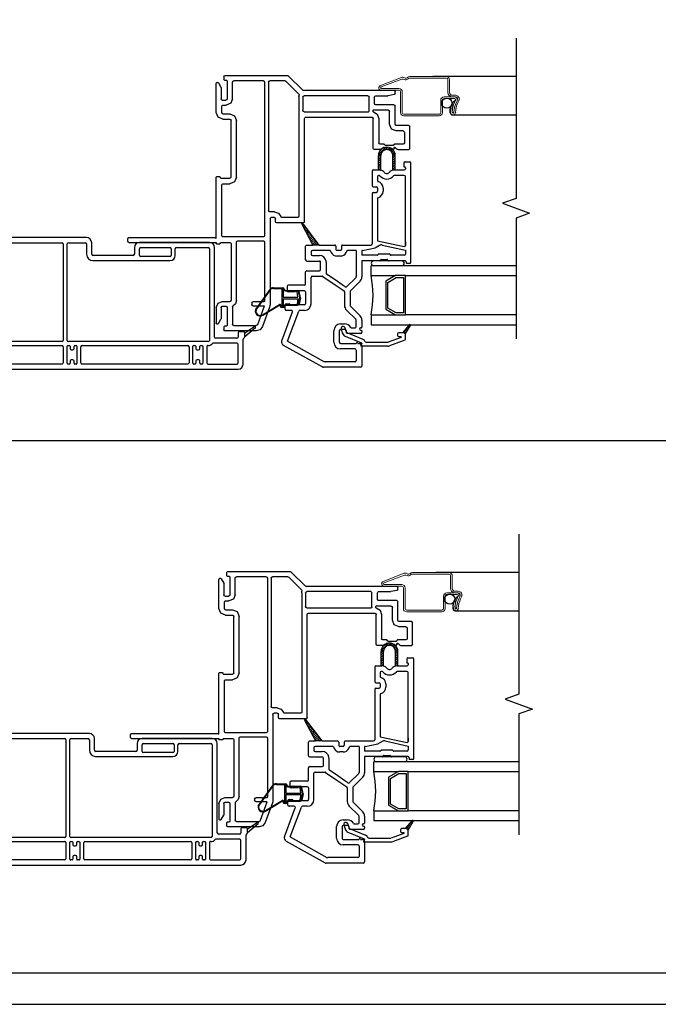
# Model space of a CAD drawing. Units: inches. Extents: x -23 to 201, y 96 to 186.
# Drawn here: x 81 to 89, y 96 to 109 of the extents above; entities that cross this region are included whole.
import ezdxf
from ezdxf.enums import TextEntityAlignment as Align

# ---------------------------------------------------------------- set-up
doc = ezdxf.new("R2010")
doc.units = ezdxf.units.IN
doc.header["$MEASUREMENT"] = 0
doc.layers.get('0').update_dxf_attribs({"color": 251})
for name, color, linetype in [('Breakline', 251, 'Continuous'), ('Exterior Casing', 251, 'Continuous'), ('Frame', 251, 'Continuous'), ('Glass', 3, 'Continuous'), ('Sash', 5, 'Continuous'), ('Screen', 1, 'Continuous')]:
    doc.layers.add(name, color=color, linetype=linetype)
doc.layers.add('Defpoint (Model)', color=7, linetype='Continuous', plot=False)
doc.styles.add('ROMAND', font='romand')

# ---------------------------------------------------------------- blocks, each defined once
blk = doc.blocks.new('HeadBandedCasingHead')
at = {"layer": 'Exterior Casing'}
for p, q in [((0.112, 5.26), (0.077, 5.26)), ((0.062, 5.245), (0.062, 3.49)), ((0.127, 1.627), (0.127, 5.245)), ((-1.621, 4.135), (-1.906, 4.135)), ((-0.753, 4.135), (-1.531, 4.135)), ((-1.921, 4.12), (-1.921, 3.773)), ((-1.861, 3.809), (-1.861, 4.06)), ((-1.846, 4.075), (-1.73, 4.075)), ((-1.715, 4.06), (-1.715, 3.592)), ((-1.655, 3.926), (-1.655, 4.065)), ((-1.645, 4.075), (-1.638, 4.075)), ((-1.606, 4.115), (-1.606, 4.12)), ((-1.561, 4.105), (-1.596, 4.105)), ((-1.596, 4.06), (-1.561, 4.06)), ((-1.546, 4.12), (-1.546, 3.93)), ((-1.546, 4.075), (-1.546, 4.09)), ((-1.481, 3.93), (-1.481, 4.055)), ((-1.466, 4.07), (-1.326, 4.07)), ((-1.296, 4.04), (-1.296, 3.751)), ((-1.231, 3.49), (-1.231, 4.055)), ((-1.216, 4.07), (-1.008, 4.07)), ((-0.993, 4.055), (-0.993, 3.49)), ((-0.928, 3.49), (-0.928, 4.055)), ((-0.913, 4.07), (-0.753, 4.07)), ((-0.738, 4.085), (-0.738, 4.12)), ((-1.492, 3.917), (-1.64, 3.911)), ((-1.531, 3.915), (-1.496, 3.915)), ((-1.476, 3.938), (-1.478, 3.928)), ((-1.35, 3.908), (-1.456, 3.948)), ((-1.424, 3.888), (-1.367, 3.865)), ((-1.655, 3.595), (-1.655, 3.851)), ((-1.641, 3.866), (-1.456, 3.873)), ((-1.296, 3.699), (-1.296, 3.467)), ((-1.456, 3.574), (-1.641, 3.581)), ((-1.622, 3.535), (-1.492, 3.53)), ((-1.546, 3.517), (-1.546, -0.3)), ((-1.496, 3.532), (-1.531, 3.532)), ((-1.481, 3.467), (-1.481, 3.517)), ((-1.478, 3.519), (-1.476, 3.509)), ((-1.456, 3.499), (-1.35, 3.539)), ((-1.367, 3.582), (-1.424, 3.559)), ((-1.641, 3.404), (-1.641, 3.214)), ((-1.581, 3.214), (-1.581, 3.404)), ((-1.311, 3.452), (-1.466, 3.452)), ((-1.466, 3.387), (-1.311, 3.387)), ((-1.246, 3.386), (-1.246, 3.084)), ((-1.008, 3.475), (-1.216, 3.475)), ((-1.196, 1.939), (-1.196, 3.41)), ((-1.181, 3.425), (-0.964, 3.425)), ((0.047, 3.475), (-0.913, 3.475)), ((-0.913, 3.41), (0.047, 3.41)), ((0.062, 3.395), (0.062, 1.939)), ((-1.481, 3.084), (-1.481, 3.372)), ((-1.481, 2.992), (-1.481, 3.009)), ((-1.471, 3.019), (-1.256, 3.019)), ((-1.261, 3.069), (-1.466, 3.069)), ((-1.246, 3.009), (-1.246, 2.992)), ((-1.641, 2.923), (-1.641, 2.837)), ((-1.581, 2.897), (-1.581, 2.923)), ((-1.561, 2.882), (-1.566, 2.882)), ((-1.481, 2.904), (-1.481, 2.922)), ((-1.441, 2.982), (-1.471, 2.982)), ((-1.471, 2.932), (-1.441, 2.932)), ((-1.256, 2.894), (-1.471, 2.894)), ((-1.426, 2.947), (-1.426, 2.967)), ((-1.301, 2.967), (-1.301, 2.947)), ((-1.256, 2.982), (-1.286, 2.982)), ((-1.286, 2.932), (-1.256, 2.932)), ((-1.246, 2.922), (-1.246, 2.904)), ((-1.626, 2.823), (-1.561, 2.823)), ((-1.546, 2.837), (-1.546, 2.868)), ((-1.481, 1.939), (-1.481, 2.829)), ((-1.466, 2.844), (-1.261, 2.844)), ((-1.246, 2.829), (-1.246, 1.939)), ((-1.261, 1.924), (-1.466, 1.924)), ((0.047, 1.924), (-1.181, 1.924)), ((-1.481, 1.847), (-1.481, 1.864)), ((-1.481, 1.759), (-1.481, 1.777)), ((-1.471, 1.874), (-1.256, 1.874)), ((-1.441, 1.837), (-1.471, 1.837)), ((-1.471, 1.787), (-1.441, 1.787)), ((-1.426, 1.802), (-1.426, 1.822)), ((-1.301, 1.822), (-1.301, 1.802)), ((-1.256, 1.837), (-1.286, 1.837)), ((-1.286, 1.787), (-1.256, 1.787)), ((-1.246, 1.864), (-1.246, 1.847)), ((-1.246, 1.777), (-1.246, 1.759)), ((-1.196, 0.08), (-1.196, 1.859)), ((-1.181, 1.874), (0.047, 1.874)), ((0.062, 1.859), (0.062, 1.642)), ((-1.481, 0.34), (-1.481, 1.684)), ((-1.256, 1.749), (-1.471, 1.749)), ((-1.466, 1.699), (-1.261, 1.699)), ((-1.246, 1.684), (-1.246, 0.34)), ((-0.165, 1.547), (-0.165, 0.565)), ((-0.1, 1.035), (-0.1, 1.547)), ((0.047, 1.627), (-0.085, 1.627)), ((-0.085, 1.562), (0.062, 1.562)), ((0, 1.02), (-0.085, 1.02)), ((-0.115, 0.565), (-0.115, 0.94)), ((-0.1, 0.955), (-0.015, 0.955)), ((0, 0.94), (0, 0.565)), ((0.065, 0.065), (0.065, 0.955)), ((-0.015, 0.55), (-0.1, 0.55)), ((-0.1, 0.5), (-0.015, 0.5)), ((0, 0.485), (0, 0.08)), ((-1.481, 0.248), (-1.481, 0.265)), ((-1.471, 0.275), (-1.256, 0.275)), ((-1.261, 0.325), (-1.466, 0.325)), ((-1.246, 0.265), (-1.246, 0.248)), ((-1.481, 0.16), (-1.481, 0.177)), ((-1.441, 0.237), (-1.471, 0.237)), ((-1.471, 0.188), (-1.441, 0.188)), ((-1.256, 0.15), (-1.471, 0.15)), ((-1.426, 0.203), (-1.426, 0.222)), ((-1.301, 0.222), (-1.301, 0.203)), ((-1.256, 0.237), (-1.286, 0.237)), ((-1.286, 0.188), (-1.256, 0.188)), ((-1.246, 0.177), (-1.246, 0.16)), ((-1.481, 0.085), (-1.481, -0.285)), ((-1.261, 0.1), (-1.466, 0.1)), ((-1.218, -0.285), (-1.218, 0.02)), ((-0.015, 0.065), (-1.181, 0.065)), ((-1.138, 0), (0, 0)), ((-1.153, -0.285), (-1.153, -0.015)), ((-1.481, -0.365), (-1.164, -0.365)), ((-1.466, -0.3), (-1.233, -0.3)), ((-1.086, -0.3), (-1.138, -0.3)), ((-1.071, -0.37), (-1.071, -0.315)), ((-1.136, -0.385), (-1.086, -0.385)), ((-1.136, -0.385), (-1.086, -0.385)), ((-1.02, -0.519), (-1.136, -0.385)), ((-1.086, -0.385), (-1.003, -0.507))]:
    blk.add_line(p, q, dxfattribs=at)
for centre, radius, start, end in [((0.077, 5.245), 0.015, 90, 180), ((0.112, 5.245), 0.015, 0, 90), ((-1.906, 4.12), 0.015, 90, 180), ((-1.621, 4.12), 0.015, 0, 90), ((-1.531, 4.12), 0.015, 90, 180), ((-0.753, 4.12), 0.015, 0, 90), ((-1.846, 4.06), 0.015, 90, 180), ((-1.73, 4.06), 0.015, 0, 90), ((-1.645, 4.065), 0.01, 90, 180), ((-1.638, 4.065), 0.01, 50.2849, 90), ((-1.596, 4.115), 0.055, 230.2849, 270), ((-1.596, 4.115), 0.01, 180, 270), ((-1.561, 4.09), 0.015, 0, 90), ((-1.561, 4.075), 0.015, 270, 0), ((-1.466, 4.055), 0.015, 90, 180), ((-1.326, 4.04), 0.03, 0, 90), ((-1.216, 4.055), 0.015, 90, 180), ((-1.008, 4.055), 0.015, 0, 90), ((-0.913, 4.055), 0.015, 90, 180), ((-0.753, 4.085), 0.015, 270, 0), ((-1.64, 3.926), 0.015, 180, 272), ((-1.531, 3.93), 0.015, 180, 270), ((-1.496, 3.93), 0.015, 270, 0), ((-1.493, 3.932), 0.015, 272, 346), ((-1.461, 3.934), 0.015, 69, 166), ((-1.43, 3.874), 0.015, 69, 151.8383), ((-1.358, 3.886), 0.0225, 249, 69), ((-1.906, 3.773), 0.015, 180, 255.5225), ((-1.921, 3.715), 0.045, 317.0169, 75.5225), ((-1.846, 3.809), 0.015, 180, 231.3178), ((-1.921, 3.715), 0.105, 317.0169, 51.3178), ((-1.64, 3.851), 0.015, 92, 180), ((-1.456, 3.888), 0.015, 272, 331.8383), ((-1.833, 3.633), 0.075, 137.0169, 185.645), ((-1.833, 3.633), 0.015, 137.0169, 185.645), ((-1.281, 3.751), 0.015, 180, 240), ((-1.281, 3.699), 0.015, 120, 180), ((-1.296, 3.725), 0.015, 300, 60), ((-1.161, 3.7), 0.75, 185.645, 218.4077), ((-1.161, 3.7), 0.69, 185.645, 218.4077), ((-1.401, 3.613), 0.315, 183.7386, 219.4006), ((-1.64, 3.596), 0.015, 184.1553, 268), ((-1.622, 3.52), 0.015, 88, 202.8172), ((-1.401, 3.613), 0.255, 202.8172, 219.4006), ((-1.531, 3.517), 0.015, 90, 180), ((-1.496, 3.517), 0.015, 0, 90), ((-1.493, 3.515), 0.015, 14, 88), ((-1.461, 3.513), 0.015, 194, 291), ((-1.456, 3.559), 0.015, 28.1617, 88), ((-1.43, 3.573), 0.015, 208.1617, 291), ((-1.358, 3.56), 0.0225, 291, 111), ((-1.656, 3.404), 0.015, 0, 39.4006), ((-1.656, 3.404), 0.075, 0, 39.4006), ((-1.466, 3.467), 0.015, 180, 270), ((-1.466, 3.372), 0.015, 90, 180), ((-1.311, 3.467), 0.015, 270, 0), ((-1.311, 3.467), 0.08, 270, 301.7478), ((-1.261, 3.386), 0.015, 0, 121.7478), ((-1.216, 3.49), 0.015, 180, 270), ((-1.181, 3.41), 0.015, 90, 180), ((-1.008, 3.49), 0.015, 270, 0), ((-0.964, 3.41), 0.015, 57.3631, 90), ((-0.913, 3.49), 0.08, 237.3631, 270), ((-0.913, 3.49), 0.015, 180, 270), ((0.047, 3.49), 0.015, 270, 0), ((0.047, 3.395), 0.015, 0, 90), ((-2.141, 2.923), 0.56, 30.7228, 38.4076), ((-2.141, 2.923), 0.5, 0, 38.4077), ((-1.651, 3.214), 0.01, 210.7228, 0), ((-1.567, 3.129), 0.05, 134.5955, 199.7126), ((-1.651, 3.214), 0.07, 314.5955, 0), ((-2.141, 2.923), 0.56, 0, 19.7126), ((-1.466, 3.084), 0.015, 180, 270), ((-1.471, 3.009), 0.01, 90, 180), ((-1.261, 3.084), 0.015, 270, 0), ((-1.256, 3.009), 0.01, 0, 90), ((-1.566, 2.897), 0.015, 180, 270), ((-1.561, 2.868), 0.015, 0, 90), ((-1.471, 2.992), 0.01, 180, 270), ((-1.471, 2.922), 0.01, 90, 180), ((-1.471, 2.904), 0.01, 180, 270), ((-1.441, 2.967), 0.015, 0, 90), ((-1.441, 2.947), 0.015, 270, 0), ((-1.286, 2.967), 0.015, 90, 180), ((-1.286, 2.947), 0.015, 180, 270), ((-1.256, 2.992), 0.01, 270, 0), ((-1.256, 2.922), 0.01, 0, 90), ((-1.256, 2.904), 0.01, 270, 0), ((-1.626, 2.837), 0.015, 180, 270), ((-1.561, 2.837), 0.015, 270, 0), ((-1.466, 2.829), 0.015, 90, 180), ((-1.261, 2.829), 0.015, 0, 90), ((-1.466, 1.939), 0.015, 180, 270), ((-1.261, 1.939), 0.015, 270, 0), ((-1.181, 1.939), 0.015, 180, 270), ((0.047, 1.939), 0.015, 270, 0), ((-1.471, 1.864), 0.01, 90, 180), ((-1.471, 1.847), 0.01, 180, 270), ((-1.471, 1.777), 0.01, 90, 180), ((-1.471, 1.759), 0.01, 180, 270), ((-1.441, 1.822), 0.015, 0, 90), ((-1.441, 1.802), 0.015, 270, 0), ((-1.286, 1.822), 0.015, 90, 180), ((-1.286, 1.802), 0.015, 180, 270), ((-1.256, 1.864), 0.01, 0, 90), ((-1.256, 1.847), 0.01, 270, 0), ((-1.256, 1.777), 0.01, 0, 90), ((-1.256, 1.759), 0.01, 270, 0), ((-1.181, 1.859), 0.015, 90, 180), ((0.047, 1.859), 0.015, 0, 90), ((-1.466, 1.684), 0.015, 90, 180), ((-1.261, 1.684), 0.015, 0, 90), ((0.047, 1.642), 0.015, 270, 0), ((-0.085, 1.547), 0.08, 90, 180), ((-0.085, 1.547), 0.015, 90, 180), ((0.062, 1.627), 0.065, 270, 0), ((-0.085, 1.035), 0.015, 180, 270), ((0, 0.955), 0.065, 0, 90), ((-0.1, 0.94), 0.015, 90, 180), ((-0.015, 0.94), 0.015, 0, 90), ((-0.1, 0.565), 0.065, 180, 270), ((-0.1, 0.565), 0.015, 180, 270), ((-0.015, 0.565), 0.015, 270, 0), ((-0.015, 0.485), 0.015, 0, 90), ((-1.466, 0.34), 0.015, 180, 270), ((-1.471, 0.265), 0.01, 90, 180), ((-1.261, 0.34), 0.015, 270, 0), ((-1.256, 0.265), 0.01, 0, 90), ((-1.471, 0.248), 0.01, 180, 270), ((-1.471, 0.177), 0.01, 90, 180), ((-1.471, 0.16), 0.01, 180, 270), ((-1.441, 0.222), 0.015, 0, 90), ((-1.441, 0.203), 0.015, 270, 0), ((-1.286, 0.222), 0.015, 90, 180), ((-1.286, 0.203), 0.015, 180, 270), ((-1.256, 0.248), 0.01, 270, 0), ((-1.256, 0.177), 0.01, 0, 90), ((-1.256, 0.16), 0.01, 270, 0), ((-1.466, 0.085), 0.015, 90, 180), ((-1.261, 0.085), 0.015, 356.4167, 90), ((-1.181, 0.08), 0.065, 176.4167, 229.0098), ((-1.233, 0.02), 0.015, 0, 49.0098), ((-1.181, 0.08), 0.015, 180, 270), ((-0.015, 0.08), 0.015, 270, 0), ((0, 0.065), 0.065, 270, 0), ((-1.138, -0.015), 0.015, 90, 180), ((-1.481, -0.3), 0.065, 180, 270), ((-1.466, -0.285), 0.015, 180, 270), ((-1.233, -0.285), 0.015, 270, 0), ((-1.164, -0.38), 0.015, 19.4712, 90), ((-1.138, -0.285), 0.015, 180, 270), ((-1.136, -0.37), 0.015, 199.4712, 270), ((-1.086, -0.315), 0.015, 0, 90), ((-1.086, -0.37), 0.015, 270, 0), ((-1.012, -0.512), 0.01, 220, 30.107)]:
    blk.add_arc(centre, radius, start, end, dxfattribs=at)
blk = doc.blocks.new('Title block Model')
at = {"layer": 'Defpoint (Model)'}
blk.add_lwpolyline([(0, -36.4), (32, -36.4), (32, 0), (0, 0)], close=True, dxfattribs=at)
blk.add_lwpolyline([(31.36, -36, 0.414214), (31.6, -35.76), (31.6, -0.64, 0.414214), (31.36, -0.4), (0.64, -0.4, 0.414214), (0.4, -0.64), (0.4, -35.76, 0.414214), (0.64, -36)], format="xyb", close=True, dxfattribs=at)
at = {"layer": 'Defpoint (Model)', "style": 'ROMAND'}
blk.add_attdef('DWG_NO.', text='', height=1.5, dxfattribs=at).set_placement((5.054, 1.25), align=Align.MIDDLE)
blk = doc.blocks.new('Title block Model_L4')
blk.add_line((0.4, 7.169), (31.6, 7.169))
at = {"layer": 'Defpoint (Model)'}
blk.add_blockref('Title block Model', (0, 36.4), dxfattribs=at)
blk = doc.blocks.new('JambCAAWAssemblyWithFlange')
at = {"layer": 'Sash', "linetype": 'Continuous'}
h = blk.add_hatch(dxfattribs=at)
h.set_pattern_fill('USER', color=5, style=0)
h.set_pattern_definition([(315, (-78.829685, -51.125245), (-0.0141421356, -0.0141421356), [])])
h.paths.add_polyline_path([(2.404, -0.341), (2.467, -0.231, 0.131423), (2.469, -0.226, 0.414214), (2.459, -0.216, 0.222866), (2.451, -0.219), (2.366, -0.321), (2.376, -0.321, -0.317837)])
at = {"layer": 'Breakline', "linetype": 'Continuous'}
blk.add_lwpolyline([(3.812, 3.424), (3.812, 1.388), (3.64, 1.325), (3.984, 1.2), (3.812, 1.138), (3.812, -0.399)], dxfattribs=at)
at = {"layer": 'Frame', "linetype": 'Continuous'}
for p, q in [((0.097, 2.936), (0.102, 2.947)), ((0.097, 2.936), (0.097, 2.899)), ((0.1, 2.893), (0.097, 2.899)), ((0.105, 2.891), (0.1, 2.893)), ((0.102, 2.947), (0.112, 2.951)), ((0.105, 2.891), (0.129, 2.891)), ((0.112, 2.951), (0.904, 2.951)), ((0.129, 2.891), (0.135, 2.889)), ((0.135, 2.889), (0.137, 2.883)), ((0.137, 2.883), (0.137, 2.652)), ((0.212, 2.877), (0.222, 2.881)), ((0.6, 2.881), (0.222, 2.881)), ((0.6, 2.881), (0.61, 2.877)), ((0.669, 2.877), (0.68, 2.881)), ((0.875, 2.881), (0.68, 2.881)), ((0.875, 2.881), (0.881, 2.88)), ((0.904, 2.951), (0.91, 2.95)), ((0.91, 2.95), (0.915, 2.947)), ((1.101, 2.764), (0.915, 2.947)), ((0, 2.849), (0.001, 2.854)), ((0, 2.479), (0, 2.849)), ((0.001, 2.854), (0.003, 2.858)), ((0.003, 2.858), (0.007, 2.861)), ((0.007, 2.861), (0.011, 2.863)), ((0.011, 2.863), (0.016, 2.864)), ((0.016, 2.864), (0.021, 2.863)), ((0.021, 2.863), (0.025, 2.86)), ((0.025, 2.86), (0.028, 2.857)), ((0.028, 2.857), (0.06, 2.801)), ((0.06, 2.801), (0.062, 2.797)), ((0.062, 2.797), (0.062, 2.793)), ((0.062, 2.793), (0.062, 2.652)), ((0.207, 2.866), (0.212, 2.877)), ((0.207, 2.655), (0.207, 2.866)), ((0.61, 2.877), (0.615, 2.866)), ((0.615, 2.866), (0.615, 0.912)), ((0.665, 2.866), (0.669, 2.877)), ((0.665, 2.866), (0.665, 1.231)), ((0.881, 2.88), (0.886, 2.877)), ((1.051, 2.715), (0.886, 2.877)), ((1.107, 2.761), (1.101, 2.764)), ((1.115, 2.761), (1.107, 2.761)), ((1.115, 2.761), (1.126, 2.763)), ((1.126, 2.763), (1.137, 2.764)), ((1.137, 2.764), (2.259, 2.764)), ((2.259, 2.764), (2.27, 2.759)), ((2.27, 2.759), (2.274, 2.749)), ((0.067, 2.641), (0.062, 2.652)), ((0.077, 2.637), (0.067, 2.641)), ((0.077, 2.637), (0.122, 2.637)), ((0.133, 2.641), (0.122, 2.637)), ((0.137, 2.652), (0.133, 2.641)), ((0.207, 2.655), (0.184, 2.598)), ((1.051, 2.715), (1.055, 2.708)), ((1.052, 2.679), (1.053, 2.69)), ((1.052, 2.679), (1.052, 1.161)), ((1.053, 2.69), (1.055, 2.7)), ((1.055, 2.708), (1.055, 2.7)), ((1.102, 2.679), (1.106, 2.689)), ((1.102, 2.679), (1.102, 2.504)), ((1.106, 2.689), (1.117, 2.694)), ((1.929, 2.694), (1.117, 2.694)), ((1.929, 2.694), (1.94, 2.689)), ((1.94, 2.689), (1.944, 2.679)), ((1.944, 2.497), (1.944, 2.679)), ((2.014, 2.679), (2.018, 2.689)), ((2.014, 2.594), (2.014, 2.679)), ((2.018, 2.689), (2.029, 2.694)), ((2.029, 2.694), (2.183, 2.694)), ((2.184, 2.694), (2.183, 2.694)), ((2.185, 2.694), (2.184, 2.694)), ((2.262, 2.707), (2.185, 2.694)), ((2.271, 2.712), (2.262, 2.707)), ((2.274, 2.722), (2.271, 2.712)), ((2.274, 2.722), (2.274, 2.749)), ((0.07, 2.56), (0.075, 2.571)), ((0.07, 2.479), (0.07, 2.56)), ((0.075, 2.571), (0.085, 2.575)), ((0.085, 2.575), (0.127, 2.575)), ((0.184, 2.598), (0.127, 2.575)), ((1.994, 2.505), (1.997, 2.511)), ((1.994, 2.494), (1.994, 2.505)), ((1.997, 2.511), (2.004, 2.512)), ((2.017, 2.509), (2.004, 2.512)), ((2.018, 2.583), (2.014, 2.594)), ((2.029, 2.509), (2.017, 2.509)), ((2.029, 2.579), (2.018, 2.583)), ((2.259, 2.579), (2.029, 2.579)), ((2.189, 2.509), (2.029, 2.509)), ((2.189, 2.509), (2.2, 2.504)), ((2.259, 2.579), (2.27, 2.574)), ((2.27, 2.574), (2.274, 2.564)), ((2.274, 2.33), (2.274, 2.564)), ((0.025, 2.419), (0, 2.479)), ((0.085, 2.394), (0.025, 2.419)), ((0.075, 2.468), (0.07, 2.479)), ((0.085, 2.464), (0.075, 2.468)), ((0.085, 2.464), (0.173, 2.464)), ((0.085, 2.394), (0.173, 2.394)), ((0.173, 2.464), (0.233, 2.439)), ((0.173, 2.394), (0.183, 2.39)), ((0.183, 2.39), (0.188, 2.379)), ((0.233, 2.439), (0.258, 2.379)), ((1.106, 2.493), (1.102, 2.504)), ((1.117, 2.489), (1.106, 2.493)), ((1.117, 2.489), (1.936, 2.489)), ((1.122, 2.404), (1.126, 2.414)), ((1.122, 1.091), (1.122, 2.404)), ((1.126, 2.414), (1.137, 2.419)), ((1.137, 2.419), (1.982, 2.419)), ((1.942, 2.491), (1.936, 2.489)), ((1.944, 2.497), (1.942, 2.491)), ((1.982, 2.419), (1.993, 2.414)), ((1.993, 2.414), (1.997, 2.404)), ((1.996, 2.489), (1.994, 2.494)), ((2, 2.487), (1.996, 2.489)), ((1.997, 2.024), (1.997, 2.404)), ((2, 2.487), (2.048, 2.457)), ((2.048, 2.457), (2.067, 2.404)), ((2.067, 2.404), (2.067, 2.365)), ((2.2, 2.504), (2.204, 2.494)), ((2.204, 2.33), (2.204, 2.494)), ((0.188, 1.659), (0.188, 2.379)), ((0.258, 1.659), (0.258, 2.379)), ((2.067, 2.365), (2.067, 2.094)), ((2.229, 2.27), (2.204, 2.33)), ((2.289, 2.245), (2.229, 2.27)), ((2.278, 2.319), (2.274, 2.33)), ((2.289, 2.315), (2.278, 2.319)), ((2.447, 2.315), (2.289, 2.315)), ((2.447, 2.315), (2.457, 2.31)), ((2.457, 2.31), (2.462, 2.3)), ((2.462, 2.024), (2.462, 2.3)), ((2.377, 2.245), (2.289, 2.245)), ((2.377, 2.245), (2.387, 2.24)), ((2.387, 2.24), (2.392, 2.23)), ((2.392, 2.23), (2.392, 2.094)), ((2.001, 2.013), (1.997, 2.024)), ((2.012, 2.009), (2.001, 2.013)), ((2.091, 2.009), (2.012, 2.009)), ((2.071, 2.083), (2.067, 2.094)), ((2.082, 2.079), (2.071, 2.083)), ((2.133, 2.079), (2.082, 2.079)), ((2.097, 2.01), (2.091, 2.009)), ((2.102, 2.013), (2.097, 2.01)), ((2.102, 2.013), (2.124, 2.035)), ((2.124, 2.035), (2.126, 2.036)), ((2.126, 2.036), (2.128, 2.037)), ((2.128, 2.037), (2.13, 2.037)), ((2.13, 2.037), (2.133, 2.037)), ((2.133, 2.079), (2.136, 2.077)), ((2.133, 2.037), (2.135, 2.035)), ((2.135, 2.035), (2.136, 2.034)), ((2.136, 2.077), (2.138, 2.074)), ((2.136, 2.034), (2.137, 2.032)), ((2.137, 2.032), (2.138, 2.029)), ((2.138, 2.072), (2.138, 2.074)), ((2.14, 2.067), (2.138, 2.072)), ((2.138, 2.022), (2.138, 2.029)), ((2.14, 2.017), (2.138, 2.022)), ((2.146, 2.064), (2.14, 2.067)), ((2.146, 2.014), (2.14, 2.017)), ((2.146, 2.064), (2.255, 2.064)), ((2.146, 2.014), (2.255, 2.014)), ((2.26, 2.067), (2.255, 2.064)), ((2.26, 2.017), (2.255, 2.014)), ((2.263, 2.072), (2.26, 2.067)), ((2.263, 2.022), (2.26, 2.017)), ((2.263, 2.074), (2.264, 2.077)), ((2.263, 2.074), (2.263, 2.072)), ((2.263, 2.032), (2.264, 2.034)), ((2.263, 2.029), (2.263, 2.032)), ((2.263, 2.022), (2.263, 2.029)), ((2.264, 2.077), (2.268, 2.079)), ((2.264, 2.034), (2.266, 2.035)), ((2.266, 2.035), (2.268, 2.037)), ((2.377, 2.079), (2.268, 2.079)), ((2.268, 2.037), (2.27, 2.037)), ((2.27, 2.037), (2.272, 2.037)), ((2.272, 2.037), (2.274, 2.036)), ((2.274, 2.036), (2.276, 2.035)), ((2.276, 2.035), (2.298, 2.013)), ((2.303, 2.01), (2.298, 2.013)), ((2.309, 2.009), (2.303, 2.01)), ((2.309, 2.009), (2.447, 2.009)), ((2.387, 2.083), (2.377, 2.079)), ((2.392, 2.094), (2.387, 2.083)), ((2.457, 2.013), (2.447, 2.009)), ((2.462, 2.024), (2.457, 2.013)), ((0, 1.656), (0.003, 1.662)), ((0, 0.879), (0, 1.656)), ((0.003, 1.662), (0.008, 1.664)), ((0.008, 1.664), (0.042, 1.664)), ((0.042, 1.664), (0.048, 1.662)), ((0.048, 1.662), (0.05, 1.656)), ((0.05, 1.656), (0.05, 1.652)), ((0.053, 1.647), (0.05, 1.652)), ((0.058, 1.644), (0.053, 1.647)), ((0.058, 1.644), (0.173, 1.644)), ((0.183, 1.649), (0.173, 1.644)), ((0.183, 1.649), (0.173, 1.644)), ((0.188, 1.659), (0.183, 1.649)), ((0.188, 1.659), (0.183, 1.649)), ((0.258, 1.659), (0.233, 1.599)), ((0.07, 1.559), (0.075, 1.57)), ((0.07, 0.912), (0.07, 1.559)), ((0.075, 1.57), (0.085, 1.574)), ((0.085, 1.574), (0.173, 1.574)), ((0.233, 1.599), (0.173, 1.574)), ((0.669, 1.22), (0.665, 1.231)), ((0.68, 1.216), (0.669, 1.22)), ((0.74, 1.216), (0.68, 1.216)), ((0.685, 1.131), (0.689, 1.142)), ((0.685, 1.131), (0.685, 0.035)), ((0.689, 1.142), (0.7, 1.146)), ((0.74, 1.146), (0.7, 1.146)), ((0.74, 1.216), (0.79, 1.2)), ((0.74, 1.146), (0.75, 1.142)), ((0.75, 1.142), (0.755, 1.131)), ((0.755, 1.091), (0.755, 1.131)), ((0.79, 1.2), (0.821, 1.157)), ((0.826, 1.149), (0.821, 1.157)), ((0.835, 1.146), (0.826, 1.149)), ((1.037, 1.146), (0.835, 1.146)), ((1.048, 1.15), (1.037, 1.146)), ((1.052, 1.161), (1.048, 1.15)), ((0.759, 1.08), (0.755, 1.091)), ((0.77, 1.076), (0.759, 1.08)), ((1.107, 1.076), (0.77, 1.076)), ((1.118, 1.08), (1.107, 1.076)), ((1.122, 1.091), (1.118, 1.08)), ((-1.125, 0.874), (-1.12, 0.885)), ((-1.12, 0.885), (-1.11, 0.889)), ((-1.11, 0.889), (-0.016, 0.889)), ((-0.016, 0.889), (-0.012, 0.888)), ((-0.012, 0.888), (-0.009, 0.885)), ((-0.004, 0.88), (-0.009, 0.885)), ((0, 0.879), (-0.004, 0.88)), ((0.075, 0.901), (0.07, 0.912)), ((0.085, 0.897), (0.075, 0.901)), ((0.6, 0.897), (0.085, 0.897)), ((0.61, 0.901), (0.6, 0.897)), ((0.615, 0.912), (0.61, 0.901)), ((-1.125, 0.842), (-1.125, 0.874)), ((-1.12, 0.831), (-1.125, 0.842)), ((-1.11, 0.827), (-1.12, 0.831)), ((-1.11, 0.827), (-0.008, 0.827)), ((-0.008, 0.827), (-0.002, 0.825)), ((-0.002, 0.825), (0, 0.819)), ((0, 0.815), (0, 0.819)), ((0, 0.815), (0, 0.819)), ((0.003, 0.809), (0, 0.815)), ((0.003, 0.809), (0, 0.815)), ((0.008, 0.807), (0.003, 0.809)), ((0.008, 0.807), (0.003, 0.809)), ((0.042, 0.807), (0.008, 0.807)), ((0.042, 0.807), (0.008, 0.807)), ((0.048, 0.809), (0.042, 0.807)), ((0.048, 0.809), (0.042, 0.807)), ((0.05, 0.815), (0.048, 0.809)), ((0.05, 0.815), (0.048, 0.809)), ((0.05, 0.819), (0.053, 0.825)), ((0.05, 0.819), (0.053, 0.825)), ((0.05, 0.819), (0.05, 0.815)), ((0.05, 0.819), (0.05, 0.815)), ((0.053, 0.825), (0.058, 0.827)), ((0.053, 0.825), (0.058, 0.827)), ((0.058, 0.827), (0.173, 0.827)), ((0.173, 0.827), (0.183, 0.823)), ((0.183, 0.823), (0.188, 0.812)), ((0.188, 0.812), (0.188, 0.092)), ((0.258, 0.832), (0.262, 0.843)), ((0.258, 0.092), (0.258, 0.832)), ((0.262, 0.843), (0.273, 0.847)), ((0.273, 0.847), (0.6, 0.847)), ((0.6, 0.847), (0.61, 0.843)), ((0.61, 0.843), (0.615, 0.832)), ((0.615, 0.832), (0.615, 0.081)), ((0, 0), (0.023, 0.054)), ((0.023, 0.054), (0.077, 0.077)), ((0.062, 0), (0.067, 0.011)), ((0.067, 0.011), (0.077, 0.015)), ((0.077, 0.077), (0.173, 0.077)), ((0.077, 0.015), (0.122, 0.015)), ((0.122, 0.015), (0.133, 0.011)), ((0.133, 0.011), (0.137, 0)), ((0.183, 0.081), (0.173, 0.077)), ((0.188, 0.092), (0.183, 0.081)), ((0.207, 0.009), (0.209, 0.013)), ((0.207, 0.009), (0.207, -0.214)), ((0.209, 0.013), (0.212, 0.016)), ((0.245, 0.048), (0.212, 0.016)), ((0.258, 0.092), (0.245, 0.048)), ((0.452, 0.058), (0.456, 0.068)), ((0.452, 0.058), (0.452, 0.038)), ((0.456, 0.027), (0.452, 0.038)), ((0.456, 0.068), (0.467, 0.073)), ((0.467, 0.023), (0.456, 0.027)), ((0.607, 0.073), (0.467, 0.073)), ((0.467, 0.023), (0.604, 0.023)), ((0.609, 0.016), (0.523, -0.219)), ((0.679, 0.006), (0.589, -0.243)), ((0.604, 0.023), (0.608, 0.02)), ((0.612, 0.075), (0.607, 0.073)), ((0.608, 0.02), (0.609, 0.016)), ((0.615, 0.081), (0.612, 0.075)), ((0.683, 0.02), (0.679, 0.006)), ((0.685, 0.035), (0.683, 0.02)), ((0, 0), (0, -0.197)), ((0.062, 0), (0.062, -0.141)), ((0.137, 0), (0.137, -0.231)), ((0.001, -0.202), (0, -0.197)), ((0.003, -0.206), (0.001, -0.202)), ((0.007, -0.209), (0.003, -0.206)), ((0.011, -0.211), (0.007, -0.209)), ((0.016, -0.212), (0.011, -0.211)), ((0.021, -0.211), (0.016, -0.212)), ((0.025, -0.208), (0.021, -0.211)), ((0.028, -0.205), (0.025, -0.208)), ((0.028, -0.205), (0.06, -0.149)), ((0.062, -0.145), (0.06, -0.149)), ((0.062, -0.141), (0.062, -0.145)), ((0.097, -0.247), (0.1, -0.241)), ((0.097, -0.247), (0.097, -0.284)), ((0.1, -0.241), (0.105, -0.239)), ((0.129, -0.239), (0.105, -0.239)), ((0.135, -0.237), (0.129, -0.239)), ((0.137, -0.231), (0.135, -0.237)), ((0.212, -0.225), (0.207, -0.214)), ((0.222, -0.229), (0.212, -0.225)), ((0.222, -0.229), (0.509, -0.229)), ((0.518, -0.226), (0.509, -0.229)), ((0.523, -0.219), (0.518, -0.226)), ((0.589, -0.243), (0.558, -0.284)), ((0.102, -0.295), (0.097, -0.284)), ((0.112, -0.299), (0.102, -0.295)), ((0.509, -0.299), (0.112, -0.299)), ((0.558, -0.284), (0.509, -0.299))]:
    blk.add_line(p, q, dxfattribs=at)
at = {"layer": 'Glass', "color": 3, "linetype": 'Continuous'}
for p, q in [((3.812, 0.531), (1.969, 0.531)), ((1.969, 0.406), (1.969, 0.531)), ((1.969, 0.406), (2.281, 0.406)), ((2.281, 0.406), (2.156, 0.333)), ((2.181, 0.319), (2.288, 0.381)), ((2.406, 0.406), (2.281, 0.406)), ((2.288, 0.381), (2.381, 0.381)), ((2.381, 0.381), (2.381, -0.069)), ((2.406, -0.094), (2.406, 0.406)), ((2.406, 0.406), (3.812, 0.406)), ((2.156, 0.333), (2.156, -0.022)), ((2.181, -0.008), (2.181, 0.319)), ((1.969, -0.094), (1.969, -0.219)), ((1.969, -0.094), (2.281, -0.094)), ((2.156, -0.022), (2.281, -0.094)), ((2.288, -0.069), (2.181, -0.008)), ((2.281, -0.094), (2.406, -0.094)), ((2.381, -0.069), (2.288, -0.069)), ((3.812, -0.094), (2.406, -0.094)), ((1.969, -0.219), (3.812, -0.219))]:
    blk.add_line(p, q, dxfattribs=at)
blk.add_arc((0.731, 0.156), 1.262, 348.5788, 11.4212, dxfattribs=at)
at = {"layer": 'Sash', "color": 5, "linetype": 'Continuous'}
for p, q in [((2.062, 1.945), (2.155, 2.038)), ((2.079, 1.99), (2.11, 2.022)), ((2.152, 2.007), (2.183, 2.038)), ((2.181, 2.008), (2.206, 2.032)), ((2.202, 2.001), (2.225, 2.023)), ((2.219, 1.989), (2.241, 2.011)), ((2.061, 1.916), (2.093, 1.948)), ((2.061, 1.749), (2.061, 1.932)), ((2.061, 1.888), (2.091, 1.918)), ((2.061, 1.86), (2.091, 1.89)), ((2.091, 1.746), (2.091, 1.932)), ((2.232, 1.974), (2.254, 1.996)), ((2.242, 1.955), (2.265, 1.978)), ((2.245, 1.93), (2.272, 1.957)), ((2.245, 1.902), (2.275, 1.932)), ((2.245, 1.746), (2.245, 1.932)), ((2.245, 1.874), (2.275, 1.904)), ((2.275, 1.749), (2.275, 1.932)), ((2.061, 1.831), (2.091, 1.861)), ((2.061, 1.803), (2.091, 1.833)), ((2.061, 1.775), (2.091, 1.805)), ((2.064, 1.749), (2.091, 1.777)), ((2.245, 1.845), (2.275, 1.875)), ((2.245, 1.817), (2.275, 1.847)), ((2.245, 1.789), (2.275, 1.819)), ((2.245, 1.761), (2.275, 1.791)), ((2.261, 1.749), (2.275, 1.762)), ((2.386, 1.836), (2.386, 1.794)), ((2.398, 1.786), (2.394, 1.786)), ((2.401, 1.851), (2.461, 1.851)), ((2.406, 1.778), (2.406, 1.764)), ((2.476, 0.575), (2.476, 1.836)), ((1.981, 1.734), (1.981, 1.549)), ((1.996, 1.749), (2.061, 1.749)), ((2.051, 1.664), (2.051, 1.609)), ((2.061, 1.749), (2.07, 1.749)), ((2.07, 1.679), (2.066, 1.679)), ((2.09, 1.746), (2.091, 1.748)), ((2.267, 1.749), (2.275, 1.749)), ((2.391, 1.679), (2.267, 1.679)), ((2.275, 1.749), (2.391, 1.749)), ((2.406, 0.789), (2.406, 1.664)), ((1.996, 1.534), (2.036, 1.534)), ((2.051, 1.519), (2.051, 1.479)), ((2.121, 1.519), (2.121, 1.479)), ((1.981, 1.449), (1.981, 0.809)), ((1.996, 1.464), (2.036, 1.464)), ((2.051, 1.389), (2.051, 0.849)), ((1.087, 1.063), (1.097, 1.073)), ((1.089, 1.06), (1.227, 0.794)), ((1.097, 1.045), (1.11, 1.058)), ((1.31, 0.794), (1.099, 1.072)), ((1.107, 1.026), (1.122, 1.042)), ((1.116, 1.008), (1.134, 1.026)), ((1.126, 0.989), (1.146, 1.01)), ((1.136, 0.971), (1.159, 0.993)), ((1.145, 0.952), (1.171, 0.977)), ((1.155, 0.933), (1.183, 0.961)), ((1.165, 0.915), (1.195, 0.945)), ((1.174, 0.896), (1.207, 0.929)), ((1.184, 0.877), (1.22, 0.913)), ((1.193, 0.859), (1.232, 0.897)), ((1.203, 0.84), (1.244, 0.881)), ((1.137, 0.606), (1.137, 0.779)), ((1.152, 0.794), (1.227, 0.794)), ((1.213, 0.821), (1.256, 0.865)), ((1.222, 0.803), (1.268, 0.849)), ((1.31, 0.794), (1.227, 0.794)), ((1.242, 0.794), (1.281, 0.833)), ((1.27, 0.794), (1.293, 0.817)), ((1.298, 0.794), (1.305, 0.8)), ((1.31, 0.794), (1.507, 0.794)), ((1.522, 0.779), (1.522, 0.739)), ((1.592, 0.779), (1.592, 0.739)), ((1.607, 0.794), (1.663, 0.794)), ((1.663, 0.794), (1.966, 0.794)), ((1.859, 0.724), (2.02, 0.759)), ((2.075, 0.789), (2.035, 0.765)), ((2.051, 0.849), (2.391, 0.774)), ((2.111, 0.794), (2.406, 0.729)), ((2.406, 0.834), (2.406, 0.789)), ((2.406, 0.825), (2.406, 0.789)), ((1.207, 0.709), (1.207, 0.676)), ((1.447, 0.724), (1.222, 0.724)), ((1.222, 0.661), (1.312, 0.661)), ((1.573, 0.724), (1.537, 0.724)), ((1.573, 0.654), (1.537, 0.654)), ((1.577, 0.724), (1.573, 0.724)), ((1.577, 0.654), (1.573, 0.654)), ((1.781, 0.724), (1.667, 0.724)), ((1.781, 0.724), (1.781, 0.393)), ((1.851, 0.724), (1.851, 0.665)), ((1.859, 0.724), (1.851, 0.724)), ((2.045, 0.665), (1.851, 0.665)), ((2.051, 0.667), (2.062, 0.678)), ((2.068, 0.681), (2.199, 0.681)), ((2.205, 0.678), (2.216, 0.667)), ((2.391, 0.665), (2.222, 0.665)), ((2.406, 0.729), (2.406, 0.68)), ((2.406, 0.729), (2.406, 0.68)), ((1.152, 0.591), (1.312, 0.591)), ((1.327, 0.499), (1.327, 0.576)), ((1.397, 0.576), (1.397, 0.499)), ((2.074, 0.595), (1.851, 0.595)), ((1.851, 0.595), (1.851, 0.389)), ((2.36, 0.593), (2.001, 0.593)), ((2.36, 0.531), (2.001, 0.531)), ((2.08, 0.597), (2.091, 0.608)), ((2.097, 0.611), (2.17, 0.611)), ((2.176, 0.608), (2.187, 0.597)), ((2.401, 0.595), (2.193, 0.595)), ((2.416, 0.58), (2.416, 0.568)), ((2.461, 0.56), (2.424, 0.56)), ((1.137, 0.298), (1.137, 0.453)), ((1.152, 0.468), (1.312, 0.468)), ((1.207, 0.048), (1.207, 0.383)), ((1.222, 0.398), (1.348, 0.398)), ((1.327, 0.483), (1.327, 0.499)), ((1.356, 0.395), (1.511, 0.289)), ((1.397, 0.499), (1.397, 0.436)), ((1.511, 0.35), (1.403, 0.424)), ((1.777, 0.382), (1.658, 0.264)), ((0.902, 0.268), (0.902, 0.213)), ((1.122, 0.283), (0.917, 0.283)), ((1.601, 0.288), (1.511, 0.35)), ((1.511, 0.289), (1.601, 0.227)), ((1.639, 0.262), (1.601, 0.288)), ((1.829, 0.336), (1.706, 0.212)), ((0.952, 0.198), (0.917, 0.198)), ((1.122, 0.213), (0.967, 0.213)), ((1.137, 0.198), (1.137, 0.048)), ((1.601, 0.227), (1.625, 0.211)), ((1.631, 0.199), (1.631, 0.026)), ((1.701, 0.202), (1.701, 0.026)), ((0.877, 0.018), (0.877, 0.033)), ((0.877, 0.033), (0.877, 0.033)), ((0.877, -0.022), (0.877, 0.018)), ((0.892, 0.048), (0.927, 0.048)), ((1.122, 0.033), (0.942, 0.033)), ((0.942, 0.033), (0.942, 0.033)), ((1.706, 0.015), (1.829, -0.108)), ((0.832, -0.423), (0.97, -0.057)), ((0.956, -0.037), (0.892, -0.037)), ((0.905, -0.427), (1.049, -0.047)), ((1.122, -0.037), (1.063, -0.037)), ((1.656, -0.034), (1.777, -0.155)), ((1.58, -0.21), (1.631, -0.21)), ((1.781, -0.245), (1.781, -0.165)), ((1.851, -0.161), (1.851, -0.251)), ((2.451, -0.22), (2.367, -0.321)), ((2.404, -0.341), (2.468, -0.231)), ((1.495, -0.443), (1.495, -0.295)), ((1.565, -0.295), (1.565, -0.443)), ((1.631, -0.28), (1.58, -0.28)), ((1.589, -0.272), (1.603, -0.322)), ((1.637, -0.259), (1.651, -0.31)), ((1.64, -0.366), (1.845, -0.451)), ((1.656, -0.322), (1.656, -0.305)), ((1.66, -0.32), (1.864, -0.405)), ((1.836, -0.33), (1.664, -0.33)), ((1.723, -0.26), (1.766, -0.26)), ((1.842, -0.26), (1.836, -0.26)), ((1.836, -0.29), (1.843, -0.29)), ((1.851, -0.298), (1.851, -0.315)), ((2.306, -0.336), (2.306, -0.356)), ((2.367, -0.321), (2.321, -0.321)), ((2.321, -0.371), (2.348, -0.371)), ((2.376, -0.321), (2.367, -0.321)), ((2.406, -0.403), (2.406, -0.351)), ((0.853, -0.479), (1.349, -0.757)), ((0.905, -0.427), (1.369, -0.687)), ((1.58, -0.458), (1.779, -0.458)), ((1.799, -0.458), (1.821, -0.458)), ((2.181, -0.491), (1.846, -0.491)), ((1.85, -0.458), (1.85, -0.463)), ((1.851, -0.488), (1.851, -0.745)), ((1.903, -0.441), (2.181, -0.441)), ((2.35, -0.381), (2.187, -0.44)), ((2.396, -0.417), (2.204, -0.487)), ((1.766, -0.528), (1.58, -0.528)), ((1.781, -0.543), (1.781, -0.675)), ((1.766, -0.69), (1.383, -0.69)), ((1.836, -0.76), (1.363, -0.76))]:
    blk.add_line(p, q, dxfattribs=at)
at = {"layer": 'Sash', "color": 5}
for p, q in [((0.68, 0.227), (0.51, -0.009)), ((0.686, 0.223), (0.515, -0.013)), ((0.73, 0.249), (0.846, 0.249)), ((0.73, 0.242), (0.846, 0.242)), ((0.832, 0.235), (0.832, 0.01)), ((0.832, 0.235), (0.852, 0.235)), ((0.852, 0.235), (0.852, 0.132)), ((0.852, 0.132), (1.039, 0.132)), ((0.885, 0.218), (0.943, 0.218)), ((0.885, 0.211), (0.943, 0.211)), ((0.953, 0.204), (0.941, 0.211)), ((0.955, 0.211), (0.943, 0.218)), ((0.953, 0.204), (1.008, 0.204)), ((0.955, 0.218), (1.033, 0.218)), ((0.955, 0.211), (0.955, 0.218)), ((0.955, 0.211), (1.033, 0.211)), ((1.008, 0.204), (1.008, 0.211)), ((1.041, 0.203), (1.03, 0.2)), ((1.039, 0.132), (1.03, 0.2)), ((1.041, 0.203), (1.061, 0.122)), ((1.065, 0.122), (1.046, 0.201)), ((1.072, 0.122), (1.053, 0.203)), ((0.59, -0.092), (0.803, 0.038)), ((0.593, -0.098), (0.807, 0.032)), ((0.814, 0.028), (0.814, 0.018)), ((0.821, 0.028), (0.821, 0.018)), ((0.832, 0.01), (0.852, 0.01)), ((0.846, 0.005), (0.834, 0.005)), ((0.852, 0.112), (0.852, 0.01)), ((0.852, 0.112), (1.039, 0.112)), ((0.884, 0.035), (1.033, 0.035)), ((0.884, 0.028), (1.033, 0.028)), ((1.039, 0.112), (1.029, 0.045)), ((1.041, 0.042), (1.029, 0.045)), ((1.041, 0.042), (1.061, 0.122)), ((1.065, 0.122), (1.046, 0.045)), ((1.072, 0.122), (1.053, 0.043)), ((0.846, -0.002), (0.834, -0.002))]:
    blk.add_line(p, q, dxfattribs=at)
at = {"layer": 'Sash', "color": 5, "linetype": 'Continuous'}
for centre, radius, start, end in [((2.168, 1.932), 0.107, 90, 180), ((2.168, 1.932), 0.0769, 0, 180), ((2.168, 1.932), 0.107, 0, 90), ((2.401, 1.836), 0.015, 90, 180), ((2.394, 1.794), 0.008, 180, 270), ((2.391, 1.764), 0.015, 270, 0), ((2.398, 1.778), 0.008, 0, 90), ((2.461, 1.836), 0.015, 0, 90), ((1.996, 1.734), 0.015, 90, 180), ((2.066, 1.664), 0.015, 90, 180), ((2.07, 1.664), 0.085, 75.3577, 90), ((2.07, 1.664), 0.015, 40.8322, 90), ((2.168, 1.749), 0.115, 220.8322, 319.1678), ((2.07, 1.664), 0.085, 40.8322, 75.3577), ((2.168, 1.749), 0.045, 220.8322, 319.1678), ((2.267, 1.664), 0.085, 104.6423, 139.1678), ((2.267, 1.664), 0.085, 90, 104.6423), ((2.267, 1.664), 0.015, 90, 139.1678), ((2.391, 1.664), 0.015, 0, 90), ((1.996, 1.549), 0.015, 180, 270), ((2.036, 1.519), 0.015, 0, 90), ((2.059, 1.609), 0.008, 180, 255.6815), ((2.036, 1.519), 0.085, 0, 75.6815), ((1.996, 1.449), 0.015, 90, 180), ((2.036, 1.479), 0.015, 270, 0), ((2.059, 1.389), 0.008, 104.3185, 180), ((2.036, 1.479), 0.085, 284.3185, 0), ((1.094, 1.066), 0.00785, 90, 180), ((1.094, 1.066), 0.00785, 180, 229.6871), ((1.094, 1.066), 0.00785, 55.3811, 90), ((1.152, 0.779), 0.015, 90, 180), ((1.507, 0.779), 0.015, 72.5424, 90), ((1.507, 0.779), 0.015, 0, 72.5424), ((1.607, 0.779), 0.015, 111.5102, 180), ((1.607, 0.779), 0.015, 90, 111.5102), ((1.966, 0.809), 0.015, 270, 0), ((2.009, 0.808), 0.05, 282.3324, 300.7247), ((2.1, 0.746), 0.05, 77.5604, 120.7247), ((2.391, 0.789), 0.015, 270, 0), ((1.222, 0.709), 0.015, 90, 180), ((1.222, 0.676), 0.015, 180, 270), ((1.312, 0.576), 0.085, 8.2516, 90), ((1.447, 0.716), 0.008, 14.3185, 90), ((1.537, 0.739), 0.085, 194.3185, 252.5424), ((1.537, 0.739), 0.085, 252.5424, 270), ((1.537, 0.739), 0.015, 180, 270), ((1.577, 0.739), 0.015, 270, 0), ((1.577, 0.739), 0.085, 270, 286.7523), ((1.577, 0.739), 0.085, 286.7523, 345.6815), ((1.667, 0.716), 0.008, 116.8323, 165.6815), ((1.667, 0.716), 0.008, 90, 116.8323), ((2.045, 0.673), 0.008, 270, 315), ((2.068, 0.673), 0.008, 90, 135), ((2.199, 0.673), 0.008, 45, 90), ((2.222, 0.673), 0.008, 225, 270), ((2.391, 0.68), 0.015, 270, 0), ((1.152, 0.606), 0.015, 180, 270), ((1.312, 0.576), 0.015, 54.4177, 90), ((1.312, 0.576), 0.015, 0, 54.4177), ((1.312, 0.576), 0.085, 0, 8.2516), ((2.001, 0.562), 0.0312, 90, 270), ((2.074, 0.603), 0.008, 270, 315), ((2.078, 0.601), 0.008, 270, 315), ((2.097, 0.603), 0.008, 90, 135), ((2.17, 0.603), 0.008, 45, 90), ((2.193, 0.603), 0.008, 225, 270), ((2.197, 0.601), 0.008, 225, 270), ((2.36, 0.562), 0.0312, 270, 90), ((2.36, 0.562), 0.0312, 270, 90), ((2.401, 0.58), 0.015, 0, 90), ((2.424, 0.568), 0.008, 180, 270), ((2.461, 0.575), 0.015, 270, 0), ((1.152, 0.453), 0.015, 90, 180), ((1.222, 0.383), 0.015, 90, 180), ((1.312, 0.483), 0.015, 270, 0), ((1.348, 0.383), 0.015, 55.4955, 90), ((1.412, 0.436), 0.015, 180, 235.4955), ((1.766, 0.393), 0.015, 315, 0), ((1.776, 0.389), 0.075, 315, 0), ((0.917, 0.268), 0.015, 90, 180), ((1.122, 0.298), 0.015, 270, 0), ((1.647, 0.274), 0.015, 235.4955, 315), ((0.917, 0.213), 0.015, 180, 270), ((0.952, 0.213), 0.015, 270, 0), ((1.122, 0.198), 0.015, 0, 90), ((1.616, 0.199), 0.015, 0, 55.4955), ((1.716, 0.202), 0.015, 135, 180), ((0.892, 0.033), 0.015, 90, 180), ((0.927, 0.033), 0.015, 0, 90), ((1.122, 0.048), 0.085, 270, 0), ((1.122, 0.048), 0.015, 270, 0), ((1.716, 0.026), 0.085, 180, 225), ((1.716, 0.026), 0.015, 180, 225), ((0.892, -0.022), 0.015, 180, 270), ((0.956, -0.052), 0.015, 339.2981, 90), ((1.063, -0.052), 0.015, 90, 159.2981), ((1.776, -0.161), 0.075, 0, 45), ((1.58, -0.295), 0.085, 90, 180), ((1.613, -0.266), 0.025, 90.0778, 195), ((1.613, -0.266), 0.025, 15, 90.0778), ((1.631, -0.305), 0.095, 33.0557, 90), ((1.766, -0.245), 0.015, 270, 0), ((1.766, -0.165), 0.015, 0, 45), ((2.459, -0.226), 0.01, 90, 140.2558), ((2.459, -0.226), 0.01, 0, 90), ((2.459, -0.226), 0.01, 330.0518, 0), ((1.58, -0.295), 0.015, 90, 180), ((1.665, -0.306), 0.065, 195, 247.3042), ((1.631, -0.305), 0.025, 0, 90), ((1.665, -0.306), 0.015, 195, 247.3042), ((1.664, -0.322), 0.008, 180, 270), ((1.723, -0.245), 0.015, 213.0557, 270), ((1.836, -0.275), 0.015, 90, 270), ((1.836, -0.315), 0.015, 270, 0), ((1.842, -0.251), 0.009, 270, 0), ((1.843, -0.298), 0.0081, 0, 90), ((2.321, -0.336), 0.015, 90, 180), ((2.321, -0.356), 0.015, 180, 270), ((2.348, -0.376), 0.005, 290, 90), ((2.376, -0.351), 0.03, 19.4712, 90), ((2.376, -0.351), 0.03, 0, 19.4712), ((0.874, -0.439), 0.045, 159.2981, 242.7717), ((1.58, -0.443), 0.085, 180, 270), ((1.58, -0.443), 0.015, 180, 270), ((1.789, -0.458), 0.01, 0, 180), ((1.821, -0.488), 0.03, 0, 90), ((1.846, -0.481), 0.01, 102.8396, 180), ((1.846, -0.481), 0.01, 180, 270), ((1.842, -0.463), 0.008, 282.8396, 0), ((1.842, -0.458), 0.008, 0, 67.3042), ((1.842, -0.459), 0.058, 22.7797, 67.3042), ((1.903, -0.433), 0.008, 202.7797, 270), ((2.181, -0.426), 0.015, 270, 290), ((2.181, -0.426), 0.065, 270, 290), ((2.391, -0.403), 0.015, 290, 0), ((1.766, -0.543), 0.015, 0, 90), ((1.383, -0.66), 0.03, 241.7914, 270), ((1.766, -0.675), 0.015, 270, 0), ((1.836, -0.745), 0.015, 270, 0), ((1.363, -0.73), 0.03, 241.7914, 270)]:
    blk.add_arc(centre, radius, start, end, dxfattribs=at)
at = {"layer": 'Sash', "color": 5}
for centre, radius, start, end in [((0.726, 0.19), 0.0593, 86.5665, 141.0577), ((0.726, 0.19), 0.0524, 86.1229, 140.7624), ((0.846, 0.229), 0.02, 12.6431, 90), ((0.846, 0.229), 0.013, 12.6431, 90), ((0.885, 0.238), 0.027, 192.6431, 270), ((0.885, 0.238), 0.02, 192.6431, 270), ((1.033, 0.198), 0.02, 13.9601, 90), ((1.033, 0.198), 0.013, 13.9601, 90), ((0.809, 0.028), 0.012, 0, 123.2734), ((0.809, 0.028), 0.005, 0, 123.2734), ((0.834, 0.018), 0.02, 180, 270), ((0.834, 0.018), 0.013, 180, 270), ((0.846, 0.018), 0.013, 270, 344.7491), ((0.846, 0.018), 0.02, 270, 344.7491), ((0.884, 0.008), 0.027, 90, 164.7491), ((0.884, 0.008), 0.02, 90, 164.7491), ((1.033, 0.048), 0.013, 270, 346.0399), ((1.033, 0.048), 0.02, 270, 346.0399), ((0.559, -0.046), 0.062, 143.283, 303.2734), ((0.559, -0.046), 0.055, 143.283, 303.2734)]:
    blk.add_arc(centre, radius, start, end, dxfattribs=at)
at = {"layer": 'Sash', "color": 5, "linetype": 'Continuous'}
blk.add_point((1.789, -0.448), dxfattribs=at)
at = {"layer": 'Screen', "color": 1, "linetype": 'Continuous', "lineweight": 15}
for p, q in [((2.088, 2.824), (2.354, 2.927)), ((2.098, 2.805), (2.359, 2.902)), ((2.924, 2.917), (2.459, 2.917)), ((2.924, 2.938), (2.46, 2.938)), ((2.945, 2.734), (2.945, 2.896)), ((2.966, 2.734), (2.966, 2.896)), ((2.099, 2.785), (2.323, 2.785)), ((2.101, 2.764), (2.323, 2.764)), ((2.344, 2.743), (2.344, 2.48)), ((2.365, 2.743), (2.365, 2.48)), ((2.854, 2.48), (2.854, 2.636)), ((2.875, 2.48), (2.875, 2.636)), ((2.896, 2.678), (3.028, 2.678)), ((3.028, 2.657), (2.896, 2.657)), ((2.991, 2.679), (3.04, 2.678)), ((3.04, 2.699), (3.001, 2.699)), ((3.041, 2.636), (3.029, 2.608)), ((3.053, 2.611), (3.066, 2.638)), ((3.011, 2.577), (2.99, 2.577)), ((3.072, 2.602), (3.085, 2.629)), ((2.833, 2.459), (2.386, 2.459)), ((2.833, 2.438), (2.386, 2.438)), ((3.021, 2.482), (3.001, 2.482))]:
    blk.add_line(p, q, dxfattribs=at)
at = {"layer": 'Screen', "color": 1}
for p, q in [((3.812, 2.938), (2.755, 2.938)), ((3.029, 2.628), (3.041, 2.636)), ((2.975, 2.475), (2.975, 2.524)), ((3, 2.45), (3.812, 2.45))]:
    blk.add_line(p, q, dxfattribs=at)
blk.add_circle((2.933, 2.599), 0.065, dxfattribs=at)
at = {"layer": 'Screen', "color": 1, "linetype": 'Continuous', "lineweight": 15}
for centre, radius, start, end in [((2.369, 2.888), 0.042, 55.1804, 111.2381), ((2.374, 2.863), 0.042, 62.4027, 110.4073), ((2.41, 2.946), 0.0294, 235.1804, 314.8337), ((2.408, 2.928), 0.032, 242.4027, 313.8026), ((2.46, 2.896), 0.042, 89.9977, 134.8337), ((2.459, 2.875), 0.042, 90, 133.8026), ((2.924, 2.896), 0.042, 0, 90), ((2.924, 2.896), 0.021, 360, 89.9891), ((2.099, 2.795), 0.031, 111.0297, 273.7032), ((2.099, 2.795), 0.01, 95.2198, 271.3711), ((2.323, 2.743), 0.042, 0, 90), ((2.323, 2.743), 0.021, 0, 90), ((2.896, 2.636), 0.042, 89.9998, 180), ((2.896, 2.636), 0.021, 89.9995, 180), ((3.001, 2.734), 0.056, 180, 258.7082), ((3.001, 2.734), 0.035, 180, 270), ((3.028, 2.642), 0.036, 336.0087, 89.9965), ((3.028, 2.642), 0.015, 335.9984, 89.3384), ((3.04, 2.65), 0.049, 334.9926, 89.996), ((3.04, 2.65), 0.028, 334.9984, 89.983), ((3.269, 2.498), 0.29, 164.207, 183.1982), ((3.249, 2.503), 0.249, 162.6189, 184.7815), ((3.243, 2.495), 0.242, 152.0617, 183.1175), ((3.358, 2.467), 0.337, 151.6978, 177.5786), ((3.362, 2.467), 0.341, 154.9996, 177.4978), ((3.362, 2.467), 0.32, 155, 177.5), ((2.386, 2.48), 0.042, 180, 269.998), ((2.386, 2.48), 0.021, 180, 269.998), ((2.833, 2.48), 0.021, 269.9774, 360), ((2.833, 2.48), 0.042, 269.9896, 360), ((3.011, 2.482), 0.0315, 179.8681, 357.6123), ((3.011, 2.482), 0.0105, 179.3098, 358.1909)]:
    blk.add_arc(centre, radius, start, end, dxfattribs=at)
at = {"layer": 'Screen', "color": 1}
for centre, radius, start, end in [((3.1, 2.524), 0.125, 124.2579, 180), ((3, 2.475), 0.025, 180, 270)]:
    blk.add_arc(centre, radius, start, end, dxfattribs=at)
at = {"layer": 'Screen', "color": 1, "linetype": 'Continuous', "lineweight": 0}
for p in [(2.069, 2.801), (3.089, 2.65), (3.01, 2.45), (3.043, 2.481)]:
    blk.add_point(p, dxfattribs=at)

msp = doc.modelspace()

# ---------------------------------------------------------------- block references
for name, p in [('Title block Model_L4', (72.635, 96.471)), ('JambCAAWAssemblyWithFlange', (83.251, 105.334)), ('JambCAAWAssemblyWithFlange', (83.286, 99.026))]:
    msp.add_blockref(name, p)
at = {"rotation": 90}
for p in [(83.23, 106.096), (83.265, 99.788)]:
    msp.add_blockref('HeadBandedCasingHead', p, dxfattribs=at)

doc.saveas('drawing.dxf')
